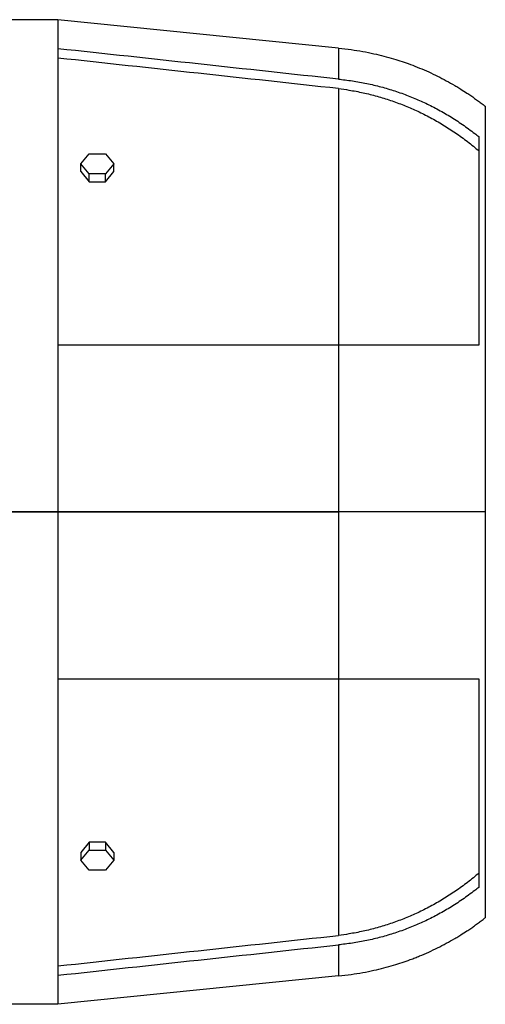
# Model space of a CAD drawing. Extents: x 0 to 210, y 0 to 297.
# Drawn here: x 112 to 129, y 61 to 96 of the extents above; entities that cross this region are included whole.
import ezdxf

# ---------------------------------------------------------------- set-up
doc = ezdxf.new("R2010")
doc.units = 0
doc.linetypes.add('CENTER2', pattern=[28.575, 19.05, -3.175, 3.175, -3.175])
doc.layers.add('1', color=3, linetype='CONTINUOUS')

# ---------------------------------------------------------------- blocks, each defined once
blk = doc.blocks.new('B', base_point=(2.413, 112.817))
at = {"layer": '1', "color": 0, "linetype": 'CONTINUOUS'}
for p, q in [((113.557, 95.88), (111.865, 95.88)), ((113.557, 95.88), (113.557, 94.86)), ((123.403, 94.88), (113.557, 95.88)), ((113.557, 94.86), (113.557, 84.457)), ((123.403, 94.88), (123.403, 93.793)), ((123.403, 93.463), (123.403, 84.457)), ((128.557, 92.841), (128.557, 78.611)), ((128.326, 91.777), (128.326, 84.457)), ((114.364, 90.822), (114.653, 91.175)), ((114.653, 91.175), (115.23, 91.175)), ((115.23, 91.175), (115.519, 90.822)), ((114.653, 90.468), (114.364, 90.822)), ((114.364, 90.55), (114.364, 90.822)), ((114.364, 90.55), (114.653, 90.196)), ((115.519, 90.822), (115.23, 90.468)), ((115.23, 90.196), (115.519, 90.55)), ((115.519, 90.55), (115.519, 90.822)), ((115.23, 90.468), (114.653, 90.468)), ((114.653, 90.196), (114.653, 90.468)), ((114.653, 90.196), (115.23, 90.196)), ((115.23, 90.196), (115.23, 90.468)), ((123.403, 84.457), (113.557, 84.457)), ((113.557, 84.457), (113.557, 78.611)), ((128.326, 84.457), (123.403, 84.457)), ((123.403, 84.457), (123.403, 78.611)), ((111.865, 78.611), (113.557, 78.611)), ((113.557, 78.611), (113.557, 72.764)), ((113.557, 78.611), (123.403, 78.611)), ((123.403, 78.611), (123.403, 72.764)), ((128.557, 78.611), (123.403, 78.611)), ((128.557, 78.611), (128.557, 64.38)), ((113.557, 72.764), (113.557, 62.361)), ((113.557, 72.764), (123.403, 72.764)), ((123.403, 72.764), (123.403, 63.758)), ((123.403, 72.764), (128.326, 72.764)), ((128.326, 72.764), (128.326, 65.444)), ((114.653, 67.025), (114.364, 66.671)), ((115.23, 67.025), (114.653, 67.025)), ((114.653, 67.025), (114.653, 66.753)), ((115.519, 66.671), (115.23, 67.025)), ((115.23, 67.025), (115.23, 66.753)), ((114.364, 66.399), (114.653, 66.753)), ((114.364, 66.671), (114.364, 66.399)), ((114.653, 66.753), (115.23, 66.753)), ((115.23, 66.753), (115.519, 66.399)), ((115.519, 66.671), (115.519, 66.399)), ((114.653, 66.046), (114.364, 66.399)), ((115.519, 66.399), (115.23, 66.046)), ((115.23, 66.046), (114.653, 66.046)), ((123.403, 63.428), (123.403, 62.341)), ((113.557, 62.361), (113.557, 61.341)), ((123.403, 62.341), (113.557, 61.341)), ((113.557, 61.341), (111.865, 61.341))]:
    blk.add_line(p, q, dxfattribs=at)
at = {"layer": '1', "color": 0, "linetype": 'CENTER2'}
blk.add_line((127.236, 78.611), (40.88, 78.611), dxfattribs=at)
at = {"layer": '1', "color": 0, "linetype": 'CONTINUOUS'}
for centre, radius, start, end in [((-1086.898, -11028.644), 11188.094, 83.7897272, 83.8404459), ((-1015.782, -10345.306), 10500.745, 83.7719469, 83.8259872), ((-1015.782, 10502.527), 10500.745, 276.1740128, 276.2280531), ((-1086.898, 11185.866), 11188.094, 276.1595541, 276.2102728)]:
    blk.add_arc(centre, radius, start, end, dxfattribs=at)
for points, knots in [([(123.403, 94.88), (123.553, 94.866), (123.971, 94.819), (124.62, 94.704), (125.311, 94.524), (125.843, 94.346), (126.358, 94.144), (126.779, 93.953), (127.186, 93.742), (127.433, 93.603), (127.602, 93.502), (127.744, 93.414), (127.885, 93.324), (128.046, 93.216), (128.159, 93.137), (128.248, 93.074), (128.314, 93.025), (128.38, 92.977), (128.445, 92.927), (128.497, 92.889), (128.533, 92.859), (128.551, 92.849), (128.557, 92.841)], [0, 0, 0, 0, 5.873465, 16.395379, 25.669878, 33.705272, 38.257425, 47.263177, 51.711911, 56.12152, 58.310988, 59.401777, 62.657998, 64.815064, 66.960869, 68.029481, 69.095197, 70.157991, 71.21784, 72.274717, 72.664113, 73.0531, 73.0531, 73.0531, 73.0531]), ([(123.403, 93.793), (123.44, 93.79), (123.476, 93.786), (123.68, 93.764), (123.848, 93.741), (124.184, 93.686), (124.353, 93.653), (124.687, 93.579), (124.853, 93.537), (125.182, 93.444), (125.344, 93.393), (125.661, 93.284), (125.817, 93.226), (126.12, 93.103), (126.268, 93.039), (126.559, 92.903), (126.71, 92.828), (127.01, 92.667), (127.161, 92.582), (127.46, 92.4), (127.608, 92.304), (127.901, 92.102), (128.045, 91.997), (128.233, 91.851), (128.28, 91.814), (128.326, 91.777)], [263.737909, 263.737909, 263.737909, 263.737909, 265.081755, 265.081755, 271.222269, 271.222269, 277.362784, 277.362784, 283.503298, 283.503298, 289.643813, 289.643813, 295.784327, 295.784327, 301.924842, 301.924842, 308.322061, 308.322061, 314.71928, 314.71928, 321.116498, 321.116498, 327.513717, 327.513717, 329.650741, 329.650741, 329.650741, 329.650741]), ([(123.403, 93.463), (123.526, 93.448), (123.649, 93.431), (123.937, 93.384), (124.103, 93.353), (124.432, 93.28), (124.595, 93.24), (124.918, 93.15), (125.077, 93.101), (125.39, 92.996), (125.543, 92.939), (125.842, 92.82), (125.987, 92.758), (126.274, 92.626), (126.422, 92.554), (126.719, 92.398), (126.867, 92.315), (127.162, 92.139), (127.309, 92.046), (127.598, 91.851), (127.741, 91.748), (128.02, 91.536), (128.157, 91.426), (128.302, 91.303), (128.314, 91.292), (128.326, 91.282)], [262.455252, 262.455252, 262.455252, 262.455252, 266.946184, 266.946184, 272.976751, 272.976751, 279.007318, 279.007318, 285.037884, 285.037884, 291.068451, 291.068451, 297.099017, 297.099017, 303.381285, 303.381285, 309.663553, 309.663553, 315.94582, 315.94582, 322.228088, 322.228088, 328.510356, 328.510356, 329.091291, 329.091291, 329.091291, 329.091291]), ([(128.326, 65.939), (128.314, 65.929), (128.302, 65.918), (128.157, 65.795), (128.02, 65.685), (127.741, 65.473), (127.598, 65.37), (127.309, 65.175), (127.162, 65.082), (126.867, 64.906), (126.719, 64.823), (126.422, 64.667), (126.274, 64.595), (125.987, 64.463), (125.842, 64.401), (125.543, 64.282), (125.39, 64.225), (125.077, 64.12), (124.918, 64.071), (124.595, 63.981), (124.432, 63.941), (124.103, 63.868), (123.937, 63.837), (123.649, 63.79), (123.526, 63.773), (123.403, 63.758)], [666.326648, 666.326648, 666.326648, 666.326648, 666.907584, 666.907584, 673.189852, 673.189852, 679.472119, 679.472119, 685.754387, 685.754387, 692.036655, 692.036655, 698.318922, 698.318922, 704.349489, 704.349489, 710.380055, 710.380055, 716.410622, 716.410622, 722.441188, 722.441188, 728.471755, 728.471755, 732.962687, 732.962687, 732.962687, 732.962687]), ([(128.326, 65.444), (128.28, 65.407), (128.233, 65.37), (128.045, 65.224), (127.901, 65.119), (127.608, 64.917), (127.46, 64.821), (127.161, 64.639), (127.01, 64.554), (126.71, 64.393), (126.559, 64.318), (126.268, 64.182), (126.12, 64.118), (125.817, 63.995), (125.661, 63.937), (125.344, 63.828), (125.182, 63.777), (124.853, 63.684), (124.687, 63.642), (124.353, 63.568), (124.184, 63.535), (123.848, 63.48), (123.68, 63.457), (123.476, 63.435), (123.44, 63.431), (123.403, 63.428)], [681.552162, 681.552162, 681.552162, 681.552162, 683.689186, 683.689186, 690.086404, 690.086404, 696.483623, 696.483623, 702.880842, 702.880842, 709.278061, 709.278061, 715.418576, 715.418576, 721.55909, 721.55909, 727.699605, 727.699605, 733.840119, 733.840119, 739.980634, 739.980634, 746.121148, 746.121148, 747.464993, 747.464993, 747.464993, 747.464993]), ([(123.403, 62.341), (123.553, 62.355), (123.971, 62.402), (124.62, 62.518), (125.311, 62.697), (125.787, 62.857), (126.089, 62.972), (126.412, 63.101), (126.779, 63.268), (127.186, 63.479), (127.433, 63.618), (127.602, 63.719), (127.744, 63.807), (127.885, 63.897), (128.046, 64.005), (128.159, 64.084), (128.248, 64.147), (128.314, 64.196), (128.38, 64.244), (128.445, 64.294), (128.497, 64.332), (128.533, 64.362), (128.551, 64.372), (128.557, 64.38)], [0, 0, 0, 0, 5.873465, 16.395379, 25.669878, 33.705272, 35.98519, 38.257425, 47.263177, 51.711911, 56.12152, 58.310988, 59.401777, 62.657998, 64.815064, 66.960869, 68.029481, 69.095197, 70.157991, 71.21784, 72.274717, 72.664113, 73.0531, 73.0531, 73.0531, 73.0531])]:
    blk.add_open_spline(points, degree=3, knots=knots, dxfattribs=at)

msp = doc.modelspace()

# ---------------------------------------------------------------- block references
at = {"layer": '1', "color": 3, "linetype": 'CONTINUOUS'}
msp.add_blockref('B', (2.413, 112.817), dxfattribs=at)

doc.saveas('drawing.dxf')
